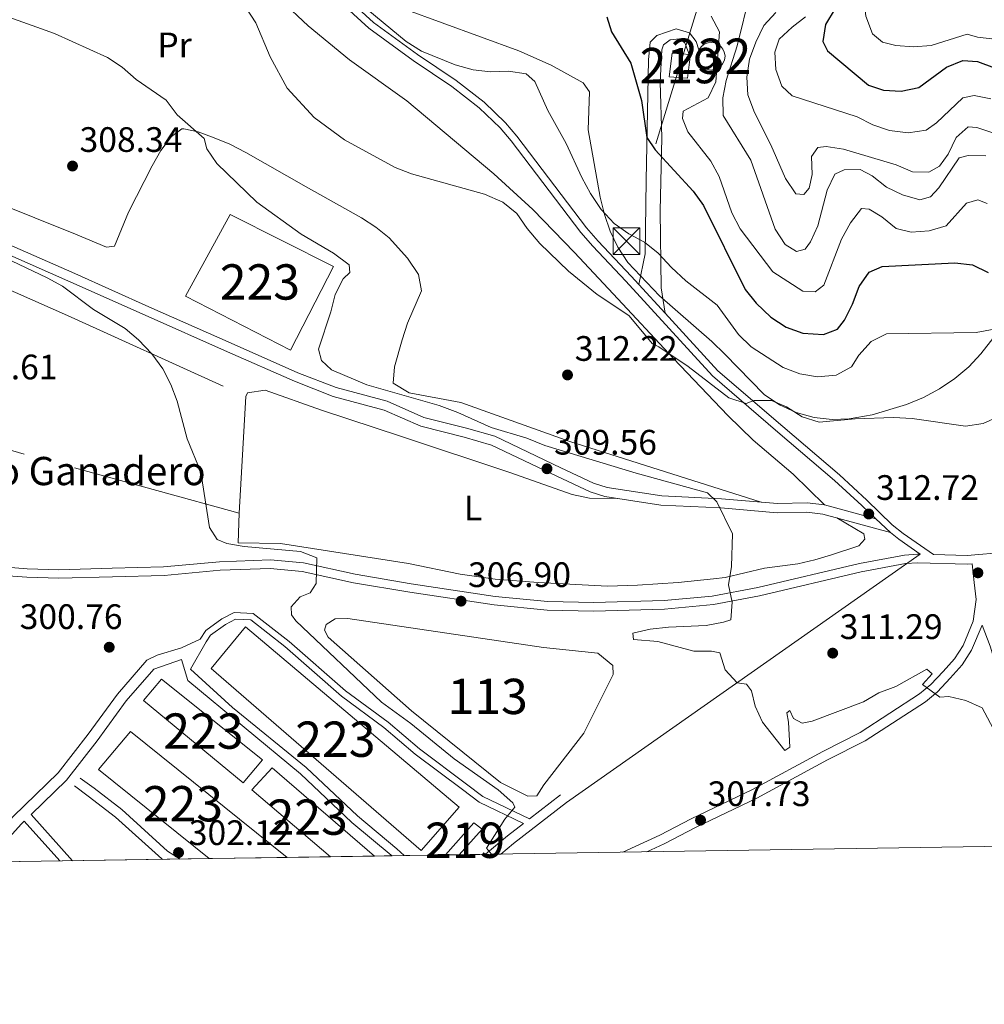
# Model space of a CAD drawing. Extents: x 608377 to 615333, y 673959 to 678694.
# Drawn here: x 611035 to 611308, y 673959 to 674238 of the extents above; entities that cross this region are included whole.
import ezdxf
from ezdxf.enums import TextEntityAlignment as Align

# ---------------------------------------------------------------- set-up
doc = ezdxf.new("R2010")
doc.units = 0
doc.header["$MEASUREMENT"] = 0
for name, pattern in [('DGN Style 2', [80.65247, 48.391482, -32.260988]), ('DGN Style 3', [112.913458, 80.65247000000001, -32.260988]), ('DGN Style 7', [161.30494000000002, 72.58722300000001, -32.260988, 24.195741, -32.260988])]:
    doc.linetypes.add(name, pattern=pattern)
for name, color, linetype in [('Nivel 12', 7, 'Continuous'), ('Nivel 15', 7, 'Continuous'), ('Nivel 17', 7, 'Continuous'), ('Nivel 20', 7, 'Continuous'), ('Nivel 21', 7, 'Continuous'), ('Nivel 27', 7, 'Continuous'), ('Nivel 32', 7, 'Continuous'), ('Nivel 35', 7, 'Continuous'), ('Nivel 36', 7, 'Continuous'), ('Nivel 37', 7, 'Continuous'), ('Nivel 4', 7, 'Continuous'), ('Nivel 41', 7, 'Continuous'), ('Nivel 44', 7, 'Continuous'), ('Nivel 48', 7, 'Continuous'), ('Nivel 49', 7, 'Continuous'), ('Nivel 5', 7, 'Continuous'), ('Nivel 51', 7, 'Continuous'), ('Nivel 52', 7, 'Continuous'), ('Nivel 57', 7, 'Continuous'), ('Nivel 58', 7, 'Continuous'), ('Nivel 61', 7, 'Continuous'), ('Nivel 7', 7, 'Continuous')]:
    doc.layers.add(name, color=color, linetype=linetype)
doc.styles.add('Style-arial', font='arial.shx', dxfattribs={"bigfont": 'arialbig.shx'})
doc.styles.add('Style-arialn', font='arialn.shx', dxfattribs={"bigfont": 'arialnbig.shx'})

# ---------------------------------------------------------------- blocks, each defined once
blk = doc.blocks.new('5PATER')
at = {"layer": 'Nivel 7', "linetype": 'Continuous', "lineweight": 0}
h = blk.add_hatch(color=53, dxfattribs=at)
edge = h.paths.add_edge_path()
edge.add_ellipse((0, 0), major_axis=(-1.095731442945027, -1.110710700472634), ratio=0.9994222409660316, start_angle=0, end_angle=360)
blk = doc.blocks.new('5PERFI')
at = {"layer": 'Nivel 17', "linetype": 'Continuous', "lineweight": 0}
h = blk.add_hatch(color=7, dxfattribs=at)
edge = h.paths.add_edge_path()
edge.add_arc((0, 0), 1.55999999938624, 315.0000000018422, 675.0000000018422)
blk = doc.blocks.new('5TME_1')
at = {"layer": 'Nivel 32', "color": 7, "linetype": 'Continuous', "lineweight": 0}
for p, q in [((-3.75, 3.75), (3.75, -3.75)), ((3.722999999998137, 3.776000000070781), (-3.716000000014901, -3.783999999985099))]:
    blk.add_line(p, q, dxfattribs=at)
at = {"layer": 'Nivel 32', "color": 7, "linetype": 'Continuous', "lineweight": 0, "flags": 128}
blk.add_lwpolyline([(-3.75, -3.75), (3.75, -3.75), (3.75, 3.75), (-3.75, 3.75), (-3.716000000014901, -3.783999999985099)], dxfattribs=at)

msp = doc.modelspace()

# ---------------------------------------------------------------- linework, layer by layer
at = {"layer": 'Nivel 12', "color": 142, "linetype": 'Continuous', "lineweight": 0}
msp.add_polyline3d([(611202.69, 674052.284, 306.843), (611194.4480000001, 674035.6810000001, 306.843), (611183.081, 674021.04, 306.843), (611181.1200000001, 674017.915, 306.843), (611178.564, 674017.845, 306.843), (611170.781, 674021.7239999999, 306.843), (611145.659, 674042.013, 306.433), (611122.057, 674062.8559999999, 306.843), (611120.9780000001, 674064.8729999999, 306.843), (611121.4469999999, 674066.4210000001, 306.843), (611123.9610000001, 674068.0249999999, 306.433), (611127.541, 674068.1240000001, 306.433), (611183.033, 674059.9299999999, 306.843), (611198.4299999999, 674058.307, 307.252), (611202.619, 674054.841, 307.252), (611202.69, 674052.284, 306.843)], dxfattribs=at)
at = {"layer": 'Nivel 15', "color": 1, "linetype": 'Continuous', "lineweight": 13, "extrusion": (0.006000033142158266, -0.005219260222329827, 0.9999683789625673), "elevation": 454.714252617212, "flags": 128}
msp.add_lwpolyline([(611076.0304410292, 674065.4883380858), (611085.8002651611, 674077.3324827242), (611146.2599329555, 674026.2838041033), (611135.5311260866, 674013.9496361064), (611076.0304410292, 674065.4883380858)], dxfattribs=at)
at = {"layer": 'Nivel 15', "color": 1, "linetype": 'Continuous', "lineweight": 13, "flags": 128}
for points, elevation in [([(611088.29, 674000.112), (611056.9369999999, 674025.3389999999), (611065.9909999999, 674036.1470000001), (611110.443, 674000.459)], 304.774), ([(611159.1140000001, 674001.22), (611165.619, 674008.4140000001), (611163.2990000001, 674010.2590000001), (611155.2790000001, 674001.1599999999)], 305.817)]:
    msp.add_lwpolyline(points, dxfattribs=dict(at, elevation=elevation))
at = {"layer": 'Nivel 15', "color": 53, "linetype": 'Continuous', "lineweight": 0}
msp.add_polyline3d([(611228.405, 674230.74, 329.148), (611229.01, 674231.0430000001, 329.267), (611229.675, 674231.1939999999, 329.401), (611230.7039999999, 674231.315, 329.609), (611231.4310000001, 674231.2250000001, 329.759), (611232.429, 674230.771, 329.97), (611233.216, 674230.1950000001, 330.646), (611233.821, 674229.439, 331.272), (611234.1840000001, 674228.621, 331.672), (611234.456, 674227.5009999999, 332.006), (611234.2749999999, 674226.291, 331.917), (611233.7, 674225.2309999999, 331.444), (611233.186, 674224.6259999999, 330.997), (611232.338, 674223.9299999999, 330.24), (611231.2790000001, 674223.6270000001, 329.839), (611230.371, 674223.506, 329.656), (611229.524, 674223.6869999999, 329.48), (611228.7069999999, 674223.899, 329.31), (611228.041, 674224.4140000001, 329.167), (611227.2239999999, 674225.2609999999, 328.987), (611226.771, 674226.139, 328.882), (611226.5889999999, 674227.3500000001, 328.827), (611226.71, 674228.3489999999, 328.837), (611227.0430000001, 674229.1969999999, 328.893), (611227.7690000001, 674230.165, 329.027), (611228.405, 674230.74, 329.148)], dxfattribs=at)
at = {"layer": 'Nivel 15', "color": 1, "linetype": 'Continuous', "lineweight": 13}
for points in [[(611218.6229999999, 674221.612, 331.172), (611219.463, 674228.287, 330.763), (611224.5900000001, 674227.9169999999, 331.172), (611224.506, 674227.247, 331.172), (611223.7509999999, 674221.2409999999, 331.172), (611218.6229999999, 674221.612, 331.172)], [(611081.5630000001, 674159.4909999999, 312.052), (611094.237, 674182.5830000001, 311.848), (611123.567, 674167.8800000001, 312.462), (611111.3300000001, 674144.172, 313.076), (611081.5630000001, 674159.4909999999, 312.052)], [(611097.929, 674021.5700000001, 304.356), (611069.7390000001, 674044.9280000001, 304.356), (611074.831, 674050.9750000001, 306.234), (611103.4450000001, 674028.132, 305.608), (611097.929, 674021.5700000001, 304.356)], [(611122.646, 674000.6499999999, 304.774), (611100.3770000001, 674019.5860000001, 304.774), (611106.148, 674025.868, 304.774), (611135.139, 674000.845, 305.262)]]:
    msp.add_polyline3d(points, dxfattribs=at)
at = {"layer": 'Nivel 20', "color": 7, "linetype": 'DGN Style 2', "lineweight": 0}
msp.add_polyline3d([(611006.2, 674172.5, 304.796), (611048.1610000001, 674153.9539999999, 305.615), (611098.686, 674131.0390000001, 307.866), (611096.7820000001, 674097.98, 305.819), (611035.9369999999, 674114.726, 304.796), (610983.585, 674129.659, 302.545), (611006.2, 674172.5, 304.796)], dxfattribs=at)
at = {"layer": 'Nivel 21', "color": 7, "linetype": 'DGN Style 3', "lineweight": 0, "extrusion": (0.08195283073878841, -0.08952039930981077, 0.9926075919724329), "elevation": -9945.983092201648, "flags": 128}
msp.add_lwpolyline([(906049.3330396065, 83957.5778194142), (906049.3330396065, 83946.39693926089)], dxfattribs=at)
at = {"layer": 'Nivel 21', "color": 7, "linetype": 'Continuous', "lineweight": 0, "extrusion": (0.5365342014455012, -0.7235151182507561, 0.4343465486703364), "elevation": -159603.6857801007, "flags": 128}
msp.add_lwpolyline([(892389.6159637161, 77300.52326075116), (892394.2515081903, 77301.17050214985), (892413.1896041422, 77302.0975117003)], dxfattribs=at)
at = {"layer": 'Nivel 21', "color": 7, "linetype": 'DGN Style 3', "lineweight": 0, "extrusion": (-0.6516548793068874, 0.546128378441497, 0.5263931159659928), "elevation": -29929.82886286126, "flags": 128}
msp.add_lwpolyline([(-909051.43894829, 18882.33571085118), (-909065.9018356483, 18883.41187592072), (-909067.1540157539, 18883.65651235194)], dxfattribs=at)
at = {"layer": 'Nivel 21', "color": 7, "linetype": 'Continuous', "lineweight": 0, "elevation": 300.809, "flags": 128}
msp.add_lwpolyline([(611035.9480000001, 674010.7250000001), (611046.0020000001, 673999.4510000001)], dxfattribs=at)
at = {"layer": 'Nivel 21', "color": 7, "linetype": 'DGN Style 3', "lineweight": 0, "extrusion": (0.2270049507044509, -0.4405494516516544, 0.8685533564526111), "elevation": -157928.7052125216, "flags": 128}
msp.add_lwpolyline([(852006.5429746273, 277391.2175386546), (852014.4232375748, 277393.2736502473), (852020.0892076481, 277394.4843145806)], dxfattribs=at)
at = {"layer": 'Nivel 21', "color": 7, "linetype": 'Continuous', "lineweight": 0}
for points in [[(611105.24, 674261.3589999999, 318.758), (611133.564, 674235.3859999999, 318.74), (611146.102, 674226.2050000001, 318.758), (611157.03, 674218.845, 318.962), (611164.8, 674212.842, 319.33), (611170.703, 674207.145, 318.954), (611173.835, 674203.496, 318.283), (611193.602, 674177.513, 315.688), (611196.936, 674173.6100000001, 315.696), (611206.358, 674163.6780000001, 316.507), (611230.9070000001, 674136.861, 315.061), (611249.4040000001, 674120.946, 314.051), (611265.4310000001, 674107.264, 312.434), (611273.189, 674100.176, 312.414), (611277.1340000001, 674096.338, 312.459)], [(611281.247, 674092.477, 312.544), (611262.1170000001, 674097.729, 312.21), (611257.5760000001, 674098.2409999999, 311.846), (611249.212, 674098.088, 310.982), (611233.2239999999, 674099.449, 310.368), (611216.227, 674100.267, 309.959), (611200.3970000001, 674102.6699999999, 310.041), (611196.2409999999, 674103.9950000001, 309.959), (611186.744, 674108.4199999999, 310.573), (611168.256, 674117.287, 309.959), (611160.5190000001, 674119.5490000001, 309.55), (611148.2420000001, 674122.5830000001, 309.345), (611137.858, 674127.1699999999, 308.936), (611123.4210000001, 674131.0430000001, 309.127), (611112.442, 674135.338, 309.164), (611093.466, 674143.689, 308.526), (611070.145, 674154.0530000001, 308.322), (611049.166, 674163.4510000001, 305.866), (611007.825, 674181.608, 305.837), (610969.365, 674198.621, 304.639), (610943.1740000001, 674210.952, 305.457), (610915.8659999999, 674223.2660000001, 304.809), (610890.4040000001, 674234.3559999999, 305.285)], [(611224.506, 674227.247, 328.391), (611223.003, 674231.2550000001, 328.077), (611221.5290000001, 674232.352, 327.926), (611218.925, 674232.115, 327.469), (611217.031, 674230.6939999999, 327.024), (611216.558, 674229.274, 326.82), (611216.084, 674220.037, 327.406), (611216.558, 674204.4070000001, 326.554), (611216.084, 674183.567, 322.531), (611216.321, 674161.7790000001, 318.285), (611217.4650000001, 674154.6000000001, 315.94)], [(610979.828, 674089.426, 299.514), (610985.4510000001, 674087.5360000001, 300.867), (611000.0320000001, 674083.631, 301.188), (611010.0800000001, 674081.753, 301.318), (611036.645, 674079.8090000001, 301.714), (611045.7450000001, 674079.5430000001, 301.942), (611060.899, 674079.96, 302.76), (611075.55, 674080.3640000001, 302.965), (611091.3829999999, 674081.825, 303.988), (611105.5970000001, 674082.3430000001, 304.602), (611114.6599999999, 674081.477, 305.011), (611129.209, 674078.283, 305.773), (611145.122, 674075.595, 306.592), (611168.9880000001, 674071.963, 307.057), (611184.064, 674070.534, 307.752), (611197.236, 674070.2520000001, 308.173), (611217.317, 674070.7919999999, 309.022), (611231.1429999999, 674072.1000000001, 309.701), (611244.1710000001, 674074.558, 310.126), (611272.96, 674081.355, 312.346), (611285.5419999999, 674083.6840000001, 312.458), (611289.01, 674083.939, 312.377), (611303.108, 674083.5590000001, 312.582), (611304.395, 674083.6699999999, 312.249)], [(611177.3459999999, 674010.064, 305.998), (611164.815, 674016.0660000001, 304.663), (611160.0190000001, 674019.6669999999, 304.158), (611146.69, 674029.7380000001, 303.938), (611137.814, 674037.233, 303.938), (611125.7420000001, 674046.1370000001, 303.938), (611109.7390000001, 674060.1840000001, 303.938), (611100.0630000001, 674067.716, 303.938), (611095.7949999999, 674067.913, 303.938), (611092.9199999999, 674066.443, 303.938), (611088.719, 674063.4070000001, 303.938), (611087.4780000001, 674061.4820000001, 303.938), (611083.057, 674053.774, 303.938)], [(611212.291, 674002.0519999999, 306.555), (611217.189, 674004.281, 306.968), (611226.024, 674008.956, 307.282), (611243.442, 674017.2490000001, 307.392), (611263.398, 674028.077, 308.325), (611274.0719999999, 674033.4639999999, 308.534), (611291.1599999999, 674044.5689999999, 308.951), (611294.5930000001, 674047.408, 309.42), (611298.1869999999, 674051.2609999999, 310.012), (611301.604, 674055.0220000001, 309.879), (611304.267, 674059.199, 309.994), (611307.267, 674066.2779999999, 311.246), (611309.5290000001, 674060.2919999999, 310.828), (611313.344, 674047.4180000001, 310.619), (611320.868, 674025.7010000001, 309.772), (611324.077, 674013.6400000001, 309.367), (611328.162, 674003.865, 309.482)], [(611030.8019999999, 674009.821, 300.468), (611032.797, 674012.021, 300.601), (611045.533, 674024.396, 301.436), (611054.06, 674035.362, 302.062), (611062.338, 674046.7409999999, 302.27), (611070.6699999999, 674056.3800000001, 303.105), (611073.5390000001, 674057.717, 303.105), (611080.452, 674059.8030000001, 303.938)], [(611140.02, 674000.9210000001, 304.14), (611139.882, 674001.05, 304.146), (611128.686, 674010.389, 303.521), (611114.1680000001, 674024.148, 303.511), (611082.297, 674050.605, 303.819), (611080.4850000001, 674056.5150000001, 303.312)], [(611075.102, 673999.906, 302.269), (611074.878, 674000.048, 302.269), (611061.7930000001, 674011.881, 302.06), (611054.05, 674017.852, 301.852), (611050.172, 674020.7050000001, 301.226)]]:
    msp.add_polyline3d(points, dxfattribs=at)
at = {"layer": 'Nivel 21', "color": 7, "linetype": 'DGN Style 3', "lineweight": 0}
for points in [[(611106.666, 674262.8500000001, 318.758), (611134.8740000001, 674236.983, 318.74), (611147.288, 674227.8929999999, 318.758), (611158.2380000001, 674220.5179999999, 318.962), (611166.1510000001, 674214.405, 319.33), (611172.2050000001, 674208.5619999999, 318.954), (611175.44, 674204.7930000001, 318.283), (611195.2080000001, 674178.808, 315.688), (611198.469, 674174.9909999999, 315.696), (611207.8670000001, 674165.084, 316.507), (611209.9709999999, 674162.7860000001, 317.297)], [(611277.1340000001, 674096.338, 312.459), (611262.6159999999, 674100.3230000001, 312.21), (611257.7, 674100.8770000001, 311.846), (611249.3, 674100.7239999999, 310.982), (611233.399, 674102.077, 310.368), (611216.4890000001, 674102.8910000001, 309.959), (611200.9990000001, 674105.2420000001, 310.041), (611197.2010000001, 674106.453, 309.959), (611187.8700000001, 674110.801, 310.573), (611169.2010000001, 674119.754, 309.959), (611161.2050000001, 674122.092, 309.55), (611149.0970000001, 674125.085, 309.345), (611138.737, 674129.6610000001, 308.936), (611124.2450000001, 674133.5490000001, 309.127), (611113.453, 674137.771, 309.164), (611094.531, 674146.098, 308.526), (611071.2180000001, 674156.4580000001, 308.322), (611050.2339999999, 674165.858, 305.866), (611008.8870000001, 674184.0179999999, 305.837), (610970.459, 674201.017, 304.639), (610944.277, 674213.344, 305.457), (610916.933, 674225.6740000001, 304.809), (610891.422, 674236.7849999999, 305.286), (610894.575, 674244.3130000001, 304.984)], [(611227.0430000001, 674229.1969999999, 328.888), (611226.264, 674231.642, 328.698), (611224.3700000001, 674234.01, 328.55), (611220.5819999999, 674235.1939999999, 328.043), (611215.1370000001, 674233.2990000001, 326.976), (611213.243, 674231.405, 326.482), (611212.77, 674226.432, 326.018), (611212.06, 674192.3289999999, 323.21), (611211.8230000001, 674171.4890000001, 319.392), (611209.9709999999, 674162.7860000001, 317.297)], [(611217.4650000001, 674154.6000000001, 315.94), (611232.3459999999, 674138.344, 315.061), (611250.746, 674122.5120000001, 314.051), (611266.797, 674108.81, 312.434), (611274.604, 674101.6769999999, 312.414), (611281.7890000001, 674094.6880000001, 313.138), (611284.8430000001, 674092.236, 313.028), (611293.452, 674086.2320000001, 311.854), (611303.037, 674085.9739999999, 312.582), (611316.0549999999, 674087.101, 312.991)], [(611281.247, 674092.477, 312.544), (611283.6059999999, 674090.584, 313.028), (611289.7, 674086.3330000001, 312.204), (611288.9539999999, 674086.354, 312.377), (611285.233, 674086.0800000001, 312.458), (611272.4639999999, 674083.716, 312.346), (611243.6699999999, 674076.919, 310.126), (611230.8060000001, 674074.4909999999, 309.701), (611217.1710000001, 674073.2010000001, 309.022), (611197.23, 674072.665, 308.173), (611184.2039999999, 674072.9439999999, 307.752), (611169.284, 674074.358, 307.057), (611145.5050000001, 674077.977, 306.592), (611129.669, 674080.652, 305.773), (611115.0349999999, 674083.865, 305.011), (611105.669, 674084.76, 304.602), (611091.229, 674084.233, 303.988), (611075.406, 674082.773, 302.965), (611060.8330000001, 674082.372, 302.76), (611045.7479999999, 674081.956, 301.942), (611036.7690000001, 674082.219, 301.714), (611010.3910000001, 674084.149, 301.318)], [(611205.44, 674001.9450000001, 306.076), (611215.979, 674006.7409999999, 306.968), (611224.7930000001, 674011.4040000001, 307.282), (611242.1980000001, 674019.6910000001, 307.392), (611262.1270000001, 674030.504, 308.325), (611272.7039999999, 674035.842, 308.534), (611289.5349999999, 674046.78, 308.951), (611292.71, 674049.406, 309.42), (611296.1710000001, 674053.1159999999, 310.012), (611299.419, 674056.6910000001, 309.879), (611301.8330000001, 674060.4780000001, 309.994), (611304.744, 674067.3470000001, 311.246), (611305.5970000001, 674073.5109999999, 312.167), (611304.952, 674078.354, 312.576), (611304.395, 674083.6699999999, 312.249)], [(611080.452, 674059.8030000001, 303.938), (611085.7620000001, 674062.321, 303.938), (611087.318, 674064.7350000001, 303.938), (611091.926, 674068.065, 303.938), (611095.379, 674069.831, 303.938), (611100.7520000001, 674069.5830000001, 303.938), (611110.9480000001, 674061.646, 303.938), (611126.932, 674047.615, 303.938), (611138.99, 674038.7220000001, 303.938), (611147.8740000001, 674031.22, 303.938), (611161.1599999999, 674021.182, 304.158), (611165.8030000001, 674017.6950000001, 304.663), (611179.023, 674011.3630000001, 306.094), (611187.8060000001, 674018.1710000001, 306.233)], [(611049.6370000001, 673999.507, 300.809), (611037.923, 674012.645, 300.809), (611047.8659999999, 674022.3060000001, 301.436), (611056.557, 674033.483, 302.062), (611064.787, 674044.7960000001, 302.27), (611072.5959999999, 674053.8300000001, 303.105), (611080.4850000001, 674056.5150000001, 303.312)], [(611143.4950000001, 674000.976, 304.055), (611141.473, 674002.8559999999, 304.146), (611130.2860000001, 674012.1880000001, 303.521), (611115.7550000001, 674025.959, 303.511), (611094.868, 674042.881, 303.819), (611083.057, 674053.774, 303.938)], [(611080.105, 673999.9839999999, 302.269), (611076.551, 674002.2450000001, 302.269), (611063.558, 674013.994, 302.06), (611055.7050000001, 674020.05, 301.852), (611051.8019999999, 674022.9210000001, 301.226)]]:
    msp.add_polyline3d(points, dxfattribs=at)
at = {"layer": 'Nivel 27', "color": 6, "linetype": 'Continuous', "lineweight": 13}
msp.add_polyline3d([(611105.24, 674261.3589999999, 318.399), (611133.564, 674235.3859999999, 318.299), (611146.102, 674226.2050000001, 318.407), (611157.03, 674218.845, 318.675), (611164.8, 674212.842, 318.936), (611170.703, 674207.145, 318.626), (611173.835, 674203.496, 318.085), (611193.602, 674177.513, 316.063), (611196.936, 674173.6100000001, 316.139), (611206.358, 674163.6780000001, 316.598), (611230.9070000001, 674136.861, 315.031), (611249.4040000001, 674120.946, 313.855), (611265.4310000001, 674107.264, 312.389), (611273.189, 674100.176, 312.49), (611277.1340000001, 674096.338, 312.459), (611281.247, 674092.477, 312.544), (611283.6059999999, 674090.584, 313.028), (611289.7, 674086.3330000001, 312.204), (611189.4920000001, 674015.996, 306.182), (611174.52, 674004.392, 305.448), (611170.9639999999, 674001.405, 305.164)], dxfattribs=at)
at = {"layer": 'Nivel 32', "color": 6, "linetype": 'DGN Style 7', "lineweight": 0}
msp.add_polyline3d([(611424.264, 674624.9280000001, 392.138), (611380.625, 674568.31, 387.232), (611343.838, 674475.4180000001, 380.403), (611300.4480000001, 674398.3, 370.036), (611267.581, 674329.9839999999, 346.104), (611235.976, 674272.017, 333.021), (611206.496, 674175.0419999999, 319.07)], dxfattribs=at)
at = {"layer": 'Nivel 35', "color": 92, "linetype": 'DGN Style 3', "lineweight": 0}
msp.add_polyline3d([(611317.6529999999, 674156.9510000001, 324.494), (611306.9029999999, 674143.131, 322.295), (611303.4280000001, 674139.396, 321.79), (611299.494, 674136.098, 321.306), (611295.193, 674133.2280000001, 320.848), (611290.6159999999, 674130.7760000001, 320.414), (611285.8530000001, 674128.7309999999, 320.012), (611276.1329999999, 674125.8260000001, 319.32), (611269.5419999999, 674124.703, 318.936), (611264.719, 674124.5290000001, 318.696), (611259.662, 674125.121, 318.48), (611254.6089999999, 674126.4890000001, 318.299), (611249.801, 674128.6429999999, 318.235), (611245.476, 674131.595, 318.432), (611234.3829999999, 674143.0290000001, 319.536), (611230.659, 674146.5689999999, 319.991), (611215.9010000001, 674159.5320000001, 321.8), (611206.9140000001, 674169.033, 322.767), (611204.0149999999, 674173.291, 323.028), (611201.8389999999, 674177.8230000001, 323.199), (611200.2350000001, 674182.565, 323.268), (611199.05, 674187.4580000001, 323.27), (611195.6440000001, 674206.5900000001, 323.27), (611196.021, 674217.3459999999, 323.27), (611194.2550000001, 674219.8570000001, 323.27), (611185.1769999999, 674224.855, 323.27), (611175.9739999999, 674228.979, 323.27), (611143.4340000001, 674240.824, 323.27)], dxfattribs=at)
at = {"layer": 'Nivel 36', "color": 92, "linetype": 'Continuous', "lineweight": 0}
for points in [[(611262.6159999999, 674100.3230000001, 312.352), (611253.676, 674109.031, 312.352), (611242.408, 674118.7, 313.579), (611235.219, 674125.6140000001, 314.295), (611219.7790000001, 674141.81, 315.728), (611202.7779999999, 674160.1159999999, 316.83), (611191.8189999999, 674171.8049999999, 317.262), (611179.9680000001, 674184.0160000001, 316.035), (611168.9029999999, 674194.1159999999, 316.57), (611144.324, 674214.7609999999, 316.853), (611128.095, 674226.425, 316.068), (611116.3090000001, 674235.997, 316.186), (611101.0320000001, 674250.4750000001, 316.517)], [(611027.283, 674186.287, 306.307), (611050.4580000001, 674176.9720000001, 307.783), (611059.2409999999, 674173.301, 307.85), (611061.534, 674173.5889999999, 307.85), (611065.494, 674183.2520000001, 308.108), (611072.163, 674196.398, 308.668), (611074.5959999999, 674200.753, 309.387), (611077.615, 674204.6470000001, 310.393), (611080.574, 674206.8640000001, 310.714), (611081.0860000001, 674206.878, 310.714), (611085.2050000001, 674205.9680000001, 310.714), (611089.7350000001, 674204.3130000001, 311.749), (611094.139, 674202.4880000001, 313.694), (611098.669, 674200.1980000001, 314.806), (611115.825, 674190.436, 313.988), (611131.4180000001, 674181.655, 313.988), (611135.5320000001, 674179.0419999999, 313.722), (611139.281, 674175.997, 313.302), (611144.5260000001, 674170.246, 312.76), (611147.5719999999, 674165.621, 312.782), (611148.443, 674160.956, 312.781), (611144.5220000001, 674151.824, 311.532), (611143.0079999999, 674147.1000000001, 311.195), (611140.7690000001, 674139.439, 310.714), (611140.385, 674134.8230000001, 309.895), (611144.9469999999, 674132.0860000001, 309.833), (611159.621, 674129.3459999999, 309.89), (611190.4780000001, 674118.2919999999, 310.305), (611244.655, 674101.119, 310.305)], [(611098.686, 674131.0390000001, 307.248), (611099.169, 674132.075, 307.248), (611104.1340000001, 674132.8600000001, 307.248), (611120.1259999999, 674127.125, 307.327), (611142.75, 674119.7150000001, 308.475), (611173.2220000001, 674109.5530000001, 309.294), (611191.135, 674103.2949999999, 309.176), (611196.0009999999, 674102.2579999999, 309.288), (611203.952, 674102.1300000001, 309.498)], [(611096.7820000001, 674097.98, 305.407), (611096.503, 674089.5279999999, 305.407), (611108.533, 674089.348, 305.407), (611144.7660000001, 674083.6939999999, 306.634), (611159.4240000001, 674080.712, 307.574), (611169.2930000001, 674079.2919999999, 308.014), (611181.503, 674078.3090000001, 308.271), (611201.1030000001, 674077.334, 309.524), (611209.669, 674077.55, 309.704), (611221.1599999999, 674078.378, 309.294), (611231.1100000001, 674079.345, 309.373), (611234.4269999999, 674079.767, 309.499), (611245.6130000001, 674082.378, 310.727), (611255.044, 674083.662, 310.727), (611259.852, 674084.7949999999, 311.461), (611264.6100000001, 674086.2010000001, 312.155), (611272.3030000001, 674088.743, 312.364), (611274.044, 674090.5819999999, 312.568), (611273.746, 674092.1089999999, 312.364), (611266.0660000001, 674096.6440000001, 312.364)]]:
    msp.add_polyline3d(points, dxfattribs=at)
at = {"layer": 'Nivel 4', "color": 30, "linetype": 'Continuous', "lineweight": 30, "flags": 128}
for points, elevation in [([(611200.9169999999, 674238.6000000001), (611202.236, 674234.344), (611207.717, 674225.48), (611210.756, 674214.9180000001), (611212.247, 674204.399), (611214.6610000001, 674200.946), (611225.372, 674189.2209999999), (611228.281, 674185.1529999999), (611240.1329999999, 674161.382), (611243.246, 674157.473), (611247.3899999999, 674153.5120000001), (611251.7620000001, 674150.6270000001), (611256.487, 674148.9909999999), (611262.2919999999, 674148.5989999999), (611266.287, 674150.0830000001), (611268.277, 674152.628), (611270.5560000001, 674157.155), (611272.392, 674162.185), (611275.2690000001, 674166.2550000001), (611278.932, 674167.8600000001), (611299.51, 674168.8559999999), (611304.5050000001, 674168.307), (611308.9439999999, 674166.111)], 325), ([(611265.5860000001, 674240.9610000001), (611262.8800000001, 674236.379), (611262.1100000001, 674231.5930000001), (611263.4269999999, 674228.9680000001), (611275.0279999999, 674219.243), (611279.317, 674217.8160000001), (611284.311, 674217.5619999999), (611289.325, 674218.595), (611297.1240000001, 674224.3160000001), (611301.794, 674226.2050000001), (611305.9240000001, 674225.889), (611315.5930000001, 674222.378)], 350)]:
    msp.add_lwpolyline(points, dxfattribs=dict(at, elevation=elevation))
at = {"layer": 'Nivel 49', "color": 7, "linetype": 'Continuous', "lineweight": 0, "extrusion": (-0.03771072976352365, -0.0005901438765588123, 0.9992885231958324), "elevation": -23137.78524437204, "flags": 128}
msp.add_lwpolyline([(-664355.7060699023, 621051.5885349056), (-664355.7060699023, 621129.0371128009)], dxfattribs=at)
at = {"layer": 'Nivel 49', "color": 7, "linetype": 'Continuous', "lineweight": 0, "flags": 128}
for points, elevation in [([(611088.29, 674000.112), (611110.443, 674000.459)], 304.774), ([(611110.443, 674000.459), (611122.646, 674000.6499999999)], 304.774), ([(611155.2790000001, 674001.1599999999), (611159.1140000001, 674001.22)], 305.817)]:
    msp.add_lwpolyline(points, dxfattribs=dict(at, elevation=elevation))
at = {"layer": 'Nivel 49', "color": 7, "linetype": 'Continuous', "lineweight": 0, "extrusion": (-0.03902260787392835, -0.0006090937753474769, 0.9992381423261878), "elevation": -23953.58717264136, "flags": 128}
msp.add_lwpolyline([(-664380.867409484, 621105.5837967), (-664380.867409484, 621118.0878447646)], dxfattribs=at)
at = {"layer": 'Nivel 49', "color": 7, "linetype": 'Continuous', "lineweight": 0, "extrusion": (-0.02753990849347715, -0.0004307383900419712, 0.999620611984672), "elevation": -16815.77765681501, "flags": 128}
msp.add_lwpolyline([(-664361.1208941313, 621373.4151315475), (-664361.1208941313, 621393.5652394874)], dxfattribs=at)
at = {"layer": 'Nivel 49', "color": 7, "linetype": 'Continuous', "lineweight": 0, "extrusion": (0.08423582953218316, 0.001315074131937036, 0.996444978713352), "elevation": 52672.58632731529, "flags": 128}
msp.add_lwpolyline([(664378.9581835282, -619370.1633783728), (664378.9581835282, -619382.0571048283)], dxfattribs=at)
at = {"layer": 'Nivel 5', "color": 30, "linetype": 'Continuous', "lineweight": 0, "flags": 128}
for points, elevation in [([(611275.342, 674285.605), (611275.284, 674274.845), (611274.169, 674264.841), (611273.78, 674243.7350000001), (611274.2849999999, 674238.76), (611276.148, 674233.7660000001), (611279.004, 674231.3770000001), (611282.8389999999, 674230.463), (611287.8400000001, 674230.064), (611292.824, 674230.442), (611302.979, 674233.7010000001), (611305.9010000001, 674232.815), (611310.8729999999, 674232.284)], 355), ([(611122.9269999999, 674249.125), (611144.102, 674231.6259999999), (611148.4720000001, 674228.828), (611158.0220000001, 674224.97), (611163.04, 674223.5630000001), (611168.0090000001, 674223.014), (611173.0970000001, 674223.1529999999), (611178.0460000001, 674222.449), (611180.5590000001, 674220.2679999999), (611184.2180000001, 674212.0320000001), (611189.456, 674202.7409999999), (611193.8430000001, 674193.075), (611196.287, 674188.506), (611199.3289999999, 674184.0390000001), (611203.0460000001, 674180.021), (611207.135, 674177.1440000001), (611211.604, 674174.7620000001), (611215.5179999999, 674171.6510000001), (611219.243, 674167.5490000001), (611223.3219999999, 674163.801), (611232.1869999999, 674156.8700000001), (611238.2520000001, 674148.6240000001), (611241.831, 674145.132), (611250.8729999999, 674139.27), (611255.646, 674137.4269999999), (611260.575, 674136.567), (611265.8759999999, 674137.0660000001), (611270.271, 674139.4610000001), (611272.328, 674142.6939999999), (611275.825, 674146.6540000001), (611280.146, 674148.7479999999), (611305.568, 674149.1840000001), (611315.713, 674151.0150000001)], 320), ([(611241.5120000001, 674245.3640000001), (611237.818, 674230.3759999999), (611234.726, 674220.5390000001), (611233.7890000001, 674215.6170000001), (611233.9310000001, 674210.6130000001), (611241.72, 674197.994), (611248.631, 674178.3970000001), (611251.4340000001, 674174.048), (611254.7069999999, 674172.1259999999), (611257.105, 674172.7280000001), (611258.656, 674174.8500000001), (611260.744, 674179.3940000001), (611263.351, 674189.4680000001), (611265.4780000001, 674193.9820000001), (611268.155, 674195.2339999999), (611272.7150000001, 674195.2930000001), (611276.0490000001, 674193.574), (611280.162, 674190.3330000001), (611284.679, 674188.192), (611289.5860000001, 674186.703), (611292.5789999999, 674187.5900000001), (611294.9909999999, 674190.138), (611300.727, 674198.6130000001), (611303.324, 674199.288), (611308.3230000001, 674199.192)], 335), ([(611018.7930000001, 674243.051), (611044.544, 674233.8870000001), (611059.4979999999, 674227.087), (611063.6440000001, 674224.2930000001), (611067.6570000001, 674220.8500000001), (611076.1429999999, 674215.0109999999), (611079.264, 674210.804), (611086.916, 674204.1470000001), (611087.685, 674201.163), (611090.49, 674197.021)], 310), ([(611098.659, 674241.213), (611101.524, 674236.9140000001), (611105.5689999999, 674227.2380000001), (611110.415, 674218.419), (611118.061, 674210.068), (611126.608, 674203.717), (611140.9439999999, 674195.9310000001), (611145.612, 674194.1359999999), (611166.318, 674188.3130000001), (611171.523, 674186.0419999999), (611175.412, 674182.898), (611178.3729999999, 674178.5789999999), (611181.939, 674174.3630000001), (611190.0900000001, 674166.55), (611198.19, 674159.929), (611207.1780000001, 674153.9709999999), (611213.8389999999, 674145.912), (611215.6640000001, 674145.104), (611223.99, 674139.56), (611235.507, 674130.652)], 315), ([(611230.497, 674238.7749999999), (611232.831, 674234.3300000001), (611231.814, 674220.165), (611229.6570000001, 674215.679), (611222.5190000001, 674211.8600000001), (611222.375, 674209.777), (611223.8870000001, 674205.9950000001), (611230.3530000001, 674197.7220000001), (611232.7220000001, 674193.3160000001), (611236.3910000001, 674183.065), (611238.7280000001, 674178.5689999999), (611247.956, 674166.3729999999), (611256.426, 674160.841), (611259.946, 674160.7080000001), (611262.3759999999, 674162.5860000001), (611267.3829999999, 674175.602), (611269.939, 674180.233), (611273.1140000001, 674184.2779999999), (611275.199, 674184.067), (611278.814, 674181.8870000001), (611282.862, 674178.577), (611287.1159999999, 674177.554), (611292.27, 674177.9650000001), (611297.078, 674179.348), (611302.7860000001, 674185.7660000001), (611306.047, 674186.7280000001), (611308.692, 674185.6610000001)], 330), ([(611248.818, 674239.848), (611245.429, 674236.1329999999), (611243.1499999999, 674231.389), (611241.3219999999, 674226.6089999999), (611240.591, 674221.4920000001), (611240.8470000001, 674216.4990000001), (611242.7820000001, 674211.487), (611247.3500000001, 674202.3389999999), (611251.506, 674192.828), (611254.5149999999, 674188.406), (611256.7320000001, 674188.2660000001), (611258.226, 674190.051), (611259.0590000001, 674193.8970000001), (611258.9169999999, 674199.058), (611260.658, 674201.587), (611263.065, 674201.855), (611267.9979999999, 674201.0519999999), (611282.9269999999, 674196.7010000001), (611287.5430000001, 674194.682), (611292.108, 674194.5390000001), (611295.212, 674196.301), (611297.6000000001, 674199.7209999999), (611299.885, 674204.412), (611303.2890000001, 674207.4569999999), (611305.7110000001, 674207.1880000001), (611310.5160000001, 674205.6440000001)], 340), ([(611257.2080000001, 674238.5619999999), (611253.395, 674235.7050000001), (611249.7820000001, 674232.263), (611248.56, 674228.5959999999), (611248.831, 674223.6400000001), (611250.5120000001, 674218.9410000001), (611253.396, 674216.1869999999), (611271.8030000001, 674210.2550000001), (611276.2930000001, 674207.9639999999), (611281.04, 674206.4040000001), (611286.283, 674205.69), (611291.3600000001, 674206.4340000001), (611294.318, 674208.594), (611301.743, 674215.666), (611304.9709999999, 674216.3330000001), (611309.6939999999, 674215.3230000001)], 345), ([(611090.49, 674197.021), (611101.811, 674186.038), (611114.337, 674177.051), (611123.557, 674171.6300000001), (611127.996, 674168.362), (611128.1429999999, 674166.1329999999), (611126.3030000001, 674164.3659999999), (611123.9720000001, 674159.9410000001), (611122.781, 674154.9680000001), (611119.297, 674144.426), (611120.1570000001, 674141.273), (611122.9780000001, 674138.604), (611132.969, 674134.3289999999), (611153.4780000001, 674128.4550000001), (611158.7679999999, 674126.54), (611168.145, 674122.2849999999), (611178.2849999999, 674119.2650000001), (611183.408, 674117.1740000001), (611209.21, 674109.2990000001), (611229.452, 674103.7609999999), (611232.0989999999, 674101.173), (611236.551, 674092.112), (611236.21, 674082.828), (611235.409, 674077.6540000001), (611236.4010000001, 674072.788), (611236.027, 674067.801), (611233.9839999999, 674067.0549999999), (611229.06, 674066.176), (611218.396, 674065.6810000001), (611213.26, 674065.1100000001), (611208.3130000001, 674063.9439999999), (611208.5320000001, 674062.233), (611215.429, 674061.625), (611225.6240000001, 674058.8400000001), (611230.625, 674058.9070000001), (611232.923, 674058.4040000001), (611234.4880000001, 674053.602), (611237.848, 674049.899), (611240.4680000001, 674049.5760000001), (611241.8859999999, 674047.6529999999), (611242.9820000001, 674043.328), (611245.0260000001, 674038.7620000001), (611251.335, 674030.7479999999), (611252.7450000001, 674031.699), (611252.443, 674038.791), (611251.969, 674041.44), (611252.8030000001, 674042.0320000001), (611253.7860000001, 674039.814), (611256.247, 674038.4739999999), (611259.075, 674039.0090000001), (611273.662, 674044.571), (611278.007, 674047.0449999999), (611282.8330000001, 674048.912), (611291.6100000001, 674053.7620000001), (611293.0549999999, 674052.503), (611290.392, 674049.4720000001), (611295.304, 674045.8459999999), (611297.8030000001, 674046.081), (611302.6570000001, 674044.8829999999), (611307.2450000001, 674042.815), (611311.085, 674035.551)], 310), ([(611032.2930000001, 674169.4680000001), (611042.3800000001, 674164.689), (611046.746, 674162.25), (611055.506, 674155.692), (611064.4979999999, 674150.274), (611068.3330000001, 674147.068), (611072.0789999999, 674143.0989999999), (611075.2, 674138.892), (611077.47, 674134.405), (611079.284, 674129.744), (611082.0989999999, 674119.078), (611085.967, 674109.619), (611088.3729999999, 674093.9240000001), (611090.5260000001, 674090.55), (611093.307, 674089.338), (611098.2490000001, 674088.5800000001), (611114.1429999999, 674087.165), (611118.8189999999, 674085.3559999999), (611118.602, 674078.0160000001), (611116.872, 674075.392), (611114.0689999999, 674074.2849999999), (611111.4850000001, 674071.466), (611111.635, 674069.1529999999), (611112.814, 674067.432), (611137.0830000001, 674044.446), (611145.4199999999, 674038.3489999999), (611157.676, 674028.3570000001), (611170.203, 674019.557), (611174.29, 674015.949), (611174.912, 674014.7), (611172.092, 674011.291), (611166.875, 674003.054), (611168.27, 674001.3630000001)], 305), ([(611235.507, 674130.652), (611240.4029999999, 674129.0430000001), (611242.612, 674129.8770000001), (611247.6140000001, 674129.8630000001), (611251.848, 674128.071), (611256.304, 674125.274), (611261.0930000001, 674123.7650000001), (611271.2679999999, 674124.7409999999), (611282.152, 674125.0419999999), (611287.395, 674124.8430000001), (611302.567, 674122.6000000001), (611307.496, 674123.4010000001), (611317.121, 674127.7590000001)], 315)]:
    msp.add_lwpolyline(points, dxfattribs=dict(at, elevation=elevation))
at = {"layer": 'Nivel 51', "color": 4, "linetype": 'Continuous', "lineweight": 0, "elevation": 306.843, "flags": 128}
msp.add_lwpolyline([(611202.69, 674052.284), (611202.619, 674054.841), (611198.4299999999, 674058.307), (611183.033, 674059.9299999999), (611127.541, 674068.1240000001), (611123.9610000001, 674068.0249999999), (611121.4469999999, 674066.4210000001), (611120.9780000001, 674064.8729999999), (611122.057, 674062.8559999999), (611145.659, 674042.013), (611170.781, 674021.7239999999), (611178.564, 674017.845), (611181.1200000001, 674017.915), (611183.081, 674021.04), (611194.4480000001, 674035.6810000001)], close=True, dxfattribs=at)
at = {"layer": 'Nivel 52', "color": 1, "linetype": 'Continuous', "lineweight": 0}
msp.add_polyline3d([(611228.405, 674230.74, 329.148), (611227.7690000001, 674230.165, 329.027), (611227.0430000001, 674229.1969999999, 328.893), (611226.71, 674228.3489999999, 328.837), (611226.5889999999, 674227.3500000001, 328.827), (611226.771, 674226.139, 328.882), (611227.2239999999, 674225.2609999999, 328.987), (611228.041, 674224.4140000001, 329.167), (611228.7069999999, 674223.899, 329.31), (611229.524, 674223.6869999999, 329.48), (611230.371, 674223.506, 329.656), (611231.2790000001, 674223.6270000001, 329.839), (611232.338, 674223.9299999999, 330.24), (611233.186, 674224.6259999999, 330.997), (611233.7, 674225.2309999999, 331.444), (611234.2749999999, 674226.291, 331.917), (611234.456, 674227.5009999999, 332.006), (611234.1840000001, 674228.621, 331.672), (611233.821, 674229.439, 331.272), (611233.216, 674230.1950000001, 330.646), (611232.429, 674230.771, 329.97), (611231.4310000001, 674231.2250000001, 329.759), (611230.7039999999, 674231.315, 329.609), (611229.675, 674231.1939999999, 329.401), (611229.01, 674231.0430000001, 329.267)], close=True, dxfattribs=at)
at = {"layer": 'Nivel 52', "color": 1, "linetype": 'Continuous', "lineweight": 13}
msp.add_polyline3d([(611218.6229999999, 674221.612, 331.172), (611223.7509999999, 674221.2409999999, 331.172), (611224.506, 674227.247, 331.172), (611224.5900000001, 674227.9169999999, 331.172), (611219.463, 674228.287, 330.763)], close=True, dxfattribs=at)
for points in [[(611081.5630000001, 674159.4909999999, 312.052), (611111.3300000001, 674144.172, 313.076), (611123.567, 674167.8800000001, 312.462), (611094.237, 674182.5830000001, 311.848)], [(611088.868, 674053.9340000001, 306.234), (611148.3659999999, 674002.396, 305.608), (611159.095, 674014.73, 305.608), (611098.638, 674065.7779999999, 306.234)], [(611097.929, 674021.5700000001, 304.356), (611103.4450000001, 674028.132, 305.608), (611074.831, 674050.9750000001, 306.234), (611069.7390000001, 674044.9280000001, 304.356)], [(611110.443, 674000.459, 304.774), (611065.9909999999, 674036.1470000001, 304.774), (611056.9369999999, 674025.3389999999, 304.774), (611088.29, 674000.112, 304.774)], [(611135.139, 674000.845, 305.262), (611106.148, 674025.868, 304.774), (611100.3770000001, 674019.5860000001, 304.774), (611122.646, 674000.6499999999, 304.774)], [(611159.1140000001, 674001.22, 305.817), (611165.619, 674008.4140000001, 305.817), (611163.2990000001, 674010.2590000001, 305.817), (611155.2790000001, 674001.1599999999, 305.817)]]:
    msp.add_3dface(points, dxfattribs=at)
at = {"layer": 'Nivel 57', "color": 92, "linetype": 'DGN Style 3', "lineweight": 0}
msp.add_polyline3d([(611143.4340000001, 674240.824, 323.27), (611175.9739999999, 674228.979, 323.27), (611185.1769999999, 674224.855, 323.27), (611194.2550000001, 674219.8570000001, 323.27), (611196.021, 674217.3459999999, 323.27), (611195.6440000001, 674206.5900000001, 323.27), (611199.05, 674187.4580000001, 323.27), (611200.2350000001, 674182.565, 323.268), (611201.8389999999, 674177.8230000001, 323.199), (611204.0149999999, 674173.291, 323.028), (611206.9140000001, 674169.033, 322.767), (611215.9010000001, 674159.5320000001, 321.8), (611230.659, 674146.5689999999, 319.991), (611234.3829999999, 674143.0290000001, 319.536), (611245.476, 674131.595, 318.432), (611249.801, 674128.6429999999, 318.235), (611254.6089999999, 674126.4890000001, 318.299), (611259.662, 674125.121, 318.48), (611264.719, 674124.5290000001, 318.696), (611269.5419999999, 674124.703, 318.936), (611276.1329999999, 674125.8260000001, 319.32), (611285.8530000001, 674128.7309999999, 320.012), (611290.6159999999, 674130.7760000001, 320.414), (611295.193, 674133.2280000001, 320.848), (611299.494, 674136.098, 321.306), (611303.4280000001, 674139.396, 321.79), (611306.9029999999, 674143.131, 322.295), (611317.6529999999, 674156.9510000001, 324.494)], dxfattribs=at)
at = {"layer": 'Nivel 58', "color": 6, "linetype": 'Continuous', "lineweight": 0}
msp.add_polyline3d([(611010.906, 673998.9010000001, 301.853), (611088.29, 674000.112, 304.774), (611110.443, 674000.459, 304.774), (611122.646, 674000.6499999999, 304.774), (611135.139, 674000.845, 305.262), (611155.2790000001, 674001.1599999999, 305.817), (611159.1140000001, 674001.22, 305.817), (611170.9639999999, 674001.405, 305.164), (611174.52, 674004.392, 305.448), (611189.4920000001, 674015.996, 306.182), (611289.7, 674086.3330000001, 312.204), (611283.6059999999, 674090.584, 313.028), (611281.247, 674092.477, 312.544), (611277.1340000001, 674096.338, 312.459), (611273.189, 674100.176, 312.49), (611265.4310000001, 674107.264, 312.389), (611249.4040000001, 674120.946, 313.855), (611230.9070000001, 674136.861, 315.031), (611206.358, 674163.6780000001, 316.598), (611196.936, 674173.6100000001, 316.139), (611193.602, 674177.513, 316.063), (611173.835, 674203.496, 318.085), (611170.703, 674207.145, 318.626), (611164.8, 674212.842, 318.936), (611157.03, 674218.845, 318.675), (611146.102, 674226.2050000001, 318.407), (611133.564, 674235.3859999999, 318.299), (611105.24, 674261.3589999999, 318.399)], dxfattribs=at)
at = {"layer": 'Nivel 61', "color": 7, "linetype": 'Continuous', "lineweight": 0, "flags": 128}
msp.add_lwpolyline([(608450.1499999999, 673958.8400000001), (608414.52, 676271.97), (608378.8600000001, 678585.1499999999), (611816.1699999999, 678638.96), (615253.49, 678694.46), (615291.4099999999, 676381.31), (615329.3200000001, 674068.1300000001), (611889.72, 674012.6499999999)], close=True, dxfattribs=at)

# ---------------------------------------------------------------- block references
at = {"layer": 'Nivel 17', "color": 7, "linetype": 'Continuous', "lineweight": 0}
msp.add_blockref('5PERFI', (611060, 674060, 301.534), dxfattribs=at)
at = {"layer": 'Nivel 32', "color": 7, "linetype": 'Continuous', "lineweight": 0}
msp.add_blockref('5TME_1', (611206.496, 674175.0419999999, 319.07), dxfattribs=at)
at = {"layer": 'Nivel 7', "color": 53, "linetype": 'Continuous', "lineweight": 0}
for p in [(611049.602, 674196.317, 308.336), (611189.808, 674137.135, 312.224), (611183.99, 674110.5700000001, 309.564), (611275.128, 674097.7420000001, 312.722), (611306.0460000001, 674081.0730000001, 312.722), (611159.642, 674073.054, 306.904), (611264.915, 674058.324, 311.29), (611227.4850000001, 674010.9979999999, 307.732), (611079.638, 674001.8160000001, 302.12)]:
    msp.add_blockref('5PATER', p, dxfattribs=at)

# ---------------------------------------------------------------- texts
at = {"layer": 'Nivel 37', "color": 92, "linetype": 'Continuous', "lineweight": 0, "style": 'Style-arialn'}
for s, p in [('Pr', (611078.5078385228, 674230.6400009999, 312)), ('L', (611163.0561597834, 674099.476001, 308.322))]:
    msp.add_text(s, height=7.000002, dxfattribs=at).set_placement(p, align=Align.MIDDLE_CENTER)
at = {"layer": 'Nivel 41', "color": 7, "linetype": 'Continuous', "lineweight": 0, "style": 'Style-arial'}
for s, p in [('308.34', (611051.588, 674200.317, 308.336)), ('312.22', (611191.8600000001, 674141.135, 312.224)), ('302.61', (611016.202, 674135.885, 302.607)), ('309.56', (611185.976, 674114.5700000001, 309.564)), ('312.72', (611277.1799999999, 674101.7420000001, 312.722)), ('306.90', (611161.628, 674077.054, 306.904)), ('300.76', (611034.6359999999, 674065.163, 300.765)), ('311.29', (611266.8999999999, 674062.324, 311.29)), ('307.73', (611229.47, 674014.9979999999, 307.732)), ('302.12', (611082.5279999999, 674003.9610000001, 302.12))]:
    msp.add_text(s, height=7.000002, dxfattribs=at).set_placement(p)
at = {"layer": 'Nivel 44', "color": 6, "linetype": 'Continuous', "lineweight": 0, "style": 'Style-arial'}
msp.add_text('Pol%%237gono Ganadero', height=7.999998000000001, dxfattribs=at).set_placement((610953.7849999999, 674105.909, 300.097))
at = {"layer": 'Nivel 48', "color": 1, "linetype": 'Continuous', "lineweight": 0, "style": 'Style-arialn'}
for s, p in [('232', (611230.497660008, 674227.413001, 329.623)), ('219', (611221.6076600079, 674224.764001, 328.21)), ('223', (611102.686660008, 674163.4750009999, 309.284)), ('223', (611086.6786600079, 674036.2450009999, 303.363)), ('223', (611124.0606600079, 674033.946001, 303.713)), ('223', (611080.8746600079, 674015.665001, 302.586)), ('223', (611116.223660008, 674011.8640009998, 303.286)), ('219', (611160.798660008, 674005.3120009999, 304.011))]:
    msp.add_text(s, height=10.000002, dxfattribs=at).set_placement(p, align=Align.MIDDLE_CENTER)
at = {"layer": 'Nivel 48', "color": 4, "linetype": 'Continuous', "lineweight": 0, "style": 'Style-arialn'}
msp.add_text('113', height=10.000002, dxfattribs=at).set_placement((611167.194660008, 674046.0660009999, 306.843), align=Align.MIDDLE_CENTER)

doc.saveas('drawing.dxf')
